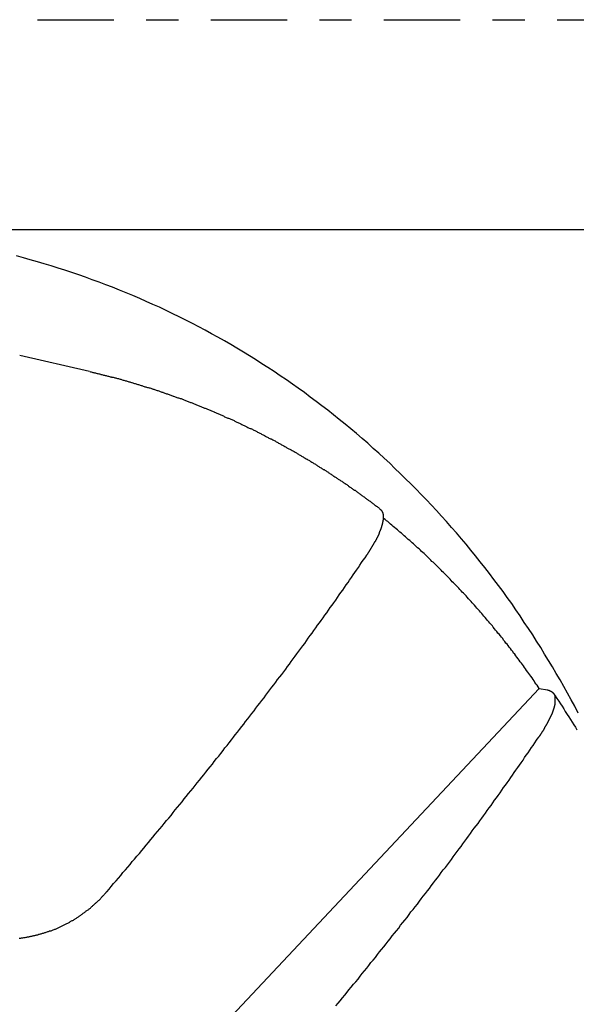
# Model space of a CAD drawing. Extents: x 74 to 371, y 27 to 269.
# Drawn here: x 333 to 335, y 198 to 201 of the extents above; entities that cross this region are included whole.
import ezdxf

# ---------------------------------------------------------------- set-up
doc = ezdxf.new("R2010")
doc.units = 0
doc.linetypes.add('CHAIN', pattern=[0.3543, 0.2362, -0.0295, 0.0591, -0.0295])
doc.layers.add('CENTERLINE__ISO_', color=7, linetype='CHAIN')
doc.layers.add('VISIBLE__ISO_', color=7, linetype='CONTINUOUS')

msp = doc.modelspace()

# ---------------------------------------------------------------- linework, layer by layer
at = {"layer": 'CENTERLINE__ISO_', "linetype": 'CHAIN'}
msp.add_line((298.1328, 200.7588), (362.1929, 200.7588), dxfattribs=at)
at = {"layer": 'VISIBLE__ISO_'}
for p, q in [((308.9531, 200.1088), (352.5531, 200.1088)), ((333.1469, 199.6687), (332.9305, 199.7183)), ((333.4161, 197.4917), (334.5391, 198.6875)), ((334.5391, 198.6875), (334.5653, 198.6825))]:
    msp.add_line(p, q, dxfattribs=at)
for points in [[(334.66, 198.611, 0), (334.649, 198.632, 0), (334.638, 198.652, 0), (334.627, 198.673, 0), (334.615, 198.693, 0), (334.604, 198.714, 0), (334.592, 198.734, 0), (334.58, 198.754, 0), (334.568, 198.774, 0), (334.556, 198.794, 0), (334.544, 198.814, 0), (334.531, 198.834, 0), (334.519, 198.853, 0), (334.506, 198.873, 0), (334.493, 198.892, 0), (334.48, 198.912, 0), (334.467, 198.931, 0), (334.454, 198.95, 0), (334.44, 198.969, 0), (334.427, 198.988, 0), (334.413, 199.006, 0), (334.399, 199.025, 0), (334.385, 199.043, 0), (334.371, 199.062, 0), (334.356, 199.08, 0), (334.342, 199.098, 0), (334.327, 199.116, 0), (334.313, 199.134, 0), (334.298, 199.151, 0), (334.283, 199.169, 0), (334.268, 199.186, 0), (334.252, 199.204, 0), (334.237, 199.221, 0), (334.221, 199.238, 0), (334.206, 199.255, 0), (334.19, 199.272, 0), (334.174, 199.288, 0), (334.158, 199.305, 0), (334.142, 199.321, 0), (334.125, 199.337, 0), (334.109, 199.353, 0), (334.092, 199.369, 0), (334.076, 199.385, 0), (334.059, 199.401, 0), (334.042, 199.416, 0), (334.025, 199.431, 0), (334.008, 199.447, 0), (333.991, 199.462, 0), (333.973, 199.477, 0), (333.956, 199.491, 0), (333.938, 199.506, 0), (333.92, 199.52, 0), (333.902, 199.535, 0), (333.885, 199.549, 0), (333.866, 199.563, 0), (333.848, 199.576, 0), (333.83, 199.59, 0), (333.812, 199.604, 0), (333.793, 199.617, 0), (333.775, 199.63, 0), (333.756, 199.643, 0), (333.737, 199.656, 0), (333.718, 199.669, 0), (333.699, 199.681, 0), (333.68, 199.693, 0), (333.661, 199.706, 0), (333.642, 199.718, 0), (333.623, 199.729, 0), (333.603, 199.741, 0), (333.584, 199.753, 0), (333.564, 199.764, 0), (333.544, 199.775, 0), (333.524, 199.786, 0), (333.505, 199.797, 0), (333.485, 199.807, 0), (333.465, 199.818, 0), (333.445, 199.828, 0), (333.424, 199.838, 0), (333.404, 199.848, 0), (333.384, 199.858, 0), (333.363, 199.868, 0), (333.343, 199.877, 0), (333.322, 199.886, 0), (333.302, 199.895, 0), (333.281, 199.904, 0), (333.26, 199.913, 0), (333.239, 199.921, 0), (333.218, 199.93, 0), (333.197, 199.938, 0), (333.176, 199.946, 0), (333.155, 199.953, 0), (333.134, 199.961, 0), (333.113, 199.968, 0), (333.092, 199.976, 0), (333.07, 199.983, 0), (333.049, 199.989, 0), (333.028, 199.996, 0), (333.006, 200.003, 0), (332.985, 200.009, 0), (332.963, 200.015, 0), (332.942, 200.021, 0), (332.92, 200.027, 0)], [(333.147, 199.669, 0), (333.149, 199.668, 0), (333.152, 199.668, 0), (333.155, 199.667, 0), (333.157, 199.666, 0), (333.16, 199.666, 0), (333.162, 199.665, 0), (333.165, 199.665, 0), (333.167, 199.664, 0), (333.17, 199.663, 0), (333.172, 199.663, 0), (333.175, 199.662, 0), (333.177, 199.662, 0), (333.18, 199.661, 0), (333.182, 199.66, 0), (333.185, 199.66, 0), (333.188, 199.659, 0), (333.19, 199.658, 0), (333.193, 199.658, 0), (333.195, 199.657, 0), (333.198, 199.657, 0), (333.2, 199.656, 0), (333.203, 199.655, 0), (333.205, 199.655, 0), (333.208, 199.654, 0), (333.21, 199.653, 0), (333.213, 199.653, 0), (333.215, 199.652, 0), (333.218, 199.651, 0), (333.22, 199.651, 0), (333.223, 199.65, 0), (333.225, 199.649, 0), (333.228, 199.649, 0), (333.23, 199.648, 0), (333.233, 199.647, 0), (333.236, 199.647, 0), (333.238, 199.646, 0), (333.241, 199.645, 0), (333.243, 199.645, 0), (333.246, 199.644, 0), (333.248, 199.643, 0), (333.251, 199.642, 0), (333.253, 199.642, 0), (333.256, 199.641, 0), (333.258, 199.64, 0), (333.261, 199.64, 0), (333.263, 199.639, 0), (333.266, 199.638, 0), (333.268, 199.637, 0), (333.271, 199.637, 0), (333.273, 199.636, 0), (333.276, 199.635, 0), (333.278, 199.635, 0), (333.281, 199.634, 0), (333.283, 199.633, 0), (333.286, 199.632, 0), (333.288, 199.632, 0), (333.291, 199.631, 0), (333.293, 199.63, 0), (333.296, 199.629, 0), (333.298, 199.629, 0), (333.301, 199.628, 0), (333.303, 199.627, 0), (333.306, 199.626, 0), (333.308, 199.626, 0), (333.311, 199.625, 0), (333.313, 199.624, 0), (333.316, 199.623, 0), (333.318, 199.622, 0), (333.321, 199.622, 0), (333.323, 199.621, 0), (333.326, 199.62, 0), (333.328, 199.619, 0), (333.331, 199.618, 0), (333.333, 199.618, 0), (333.336, 199.617, 0), (333.338, 199.616, 0), (333.341, 199.615, 0), (333.343, 199.614, 0), (333.346, 199.614, 0), (333.348, 199.613, 0), (333.351, 199.612, 0), (333.353, 199.611, 0), (333.356, 199.61, 0), (333.358, 199.61, 0), (333.361, 199.609, 0), (333.363, 199.608, 0), (333.365, 199.607, 0), (333.368, 199.606, 0), (333.37, 199.605, 0), (333.373, 199.605, 0), (333.375, 199.604, 0), (333.378, 199.603, 0), (333.38, 199.602, 0), (333.383, 199.601, 0), (333.385, 199.6, 0), (333.388, 199.6, 0), (333.39, 199.599, 0), (333.393, 199.598, 0), (333.395, 199.597, 0), (333.398, 199.596, 0), (333.4, 199.595, 0), (333.403, 199.594, 0), (333.405, 199.593, 0), (333.407, 199.593, 0), (333.41, 199.592, 0), (333.412, 199.591, 0), (333.415, 199.59, 0), (333.417, 199.589, 0), (333.42, 199.588, 0), (333.422, 199.587, 0), (333.425, 199.586, 0), (333.427, 199.585, 0), (333.43, 199.585, 0), (333.432, 199.584, 0), (333.434, 199.583, 0), (333.437, 199.582, 0), (333.439, 199.581, 0), (333.442, 199.58, 0), (333.444, 199.579, 0), (333.447, 199.578, 0), (333.449, 199.577, 0), (333.452, 199.576, 0), (333.454, 199.575, 0), (333.457, 199.574, 0), (333.459, 199.573, 0), (333.461, 199.573, 0), (333.464, 199.572, 0), (333.466, 199.571, 0), (333.469, 199.57, 0), (333.471, 199.569, 0), (333.474, 199.568, 0), (333.476, 199.567, 0), (333.478, 199.566, 0), (333.481, 199.565, 0), (333.483, 199.564, 0), (333.486, 199.563, 0), (333.488, 199.562, 0), (333.491, 199.561, 0), (333.493, 199.56, 0), (333.495, 199.559, 0), (333.498, 199.558, 0), (333.5, 199.557, 0), (333.503, 199.556, 0), (333.505, 199.555, 0), (333.508, 199.554, 0), (333.51, 199.553, 0), (333.512, 199.552, 0), (333.515, 199.551, 0), (333.517, 199.55, 0), (333.52, 199.549, 0), (333.522, 199.548, 0), (333.524, 199.547, 0), (333.527, 199.546, 0), (333.529, 199.545, 0), (333.532, 199.544, 0), (333.534, 199.543, 0), (333.537, 199.542, 0), (333.539, 199.541, 0), (333.541, 199.54, 0), (333.544, 199.539, 0), (333.546, 199.538, 0), (333.549, 199.537, 0), (333.551, 199.536, 0), (333.553, 199.535, 0), (333.556, 199.534, 0), (333.558, 199.533, 0), (333.561, 199.532, 0), (333.563, 199.53, 0), (333.565, 199.529, 0), (333.568, 199.528, 0), (333.57, 199.527, 0), (333.573, 199.526, 0), (333.575, 199.525, 0), (333.577, 199.524, 0), (333.58, 199.523, 0), (333.582, 199.522, 0), (333.584, 199.521, 0), (333.587, 199.52, 0), (333.589, 199.519, 0), (333.592, 199.518, 0), (333.594, 199.517, 0), (333.596, 199.515, 0), (333.599, 199.514, 0), (333.601, 199.513, 0), (333.603, 199.512, 0), (333.606, 199.511, 0), (333.608, 199.51, 0), (333.611, 199.509, 0), (333.613, 199.508, 0), (333.615, 199.507, 0), (333.618, 199.505, 0), (333.62, 199.504, 0), (333.622, 199.503, 0), (333.625, 199.502, 0), (333.627, 199.501, 0), (333.63, 199.5, 0), (333.632, 199.499, 0), (333.634, 199.498, 0), (333.637, 199.496, 0), (333.639, 199.495, 0), (333.641, 199.494, 0), (333.644, 199.493, 0), (333.646, 199.492, 0), (333.648, 199.491, 0), (333.651, 199.49, 0), (333.653, 199.488, 0), (333.655, 199.487, 0), (333.658, 199.486, 0), (333.66, 199.485, 0), (333.663, 199.484, 0), (333.665, 199.483, 0), (333.667, 199.481, 0), (333.67, 199.48, 0), (333.672, 199.479, 0), (333.674, 199.478, 0), (333.677, 199.477, 0), (333.679, 199.475, 0), (333.681, 199.474, 0), (333.684, 199.473, 0), (333.686, 199.472, 0), (333.688, 199.471, 0), (333.691, 199.469, 0), (333.693, 199.468, 0), (333.695, 199.467, 0), (333.698, 199.466, 0), (333.7, 199.465, 0), (333.702, 199.463, 0), (333.705, 199.462, 0), (333.707, 199.461, 0), (333.709, 199.46, 0), (333.711, 199.459, 0), (333.714, 199.457, 0), (333.716, 199.456, 0), (333.718, 199.455, 0), (333.721, 199.454, 0), (333.723, 199.452, 0), (333.725, 199.451, 0), (333.728, 199.45, 0), (333.73, 199.449, 0), (333.732, 199.447, 0), (333.735, 199.446, 0), (333.737, 199.445, 0), (333.739, 199.444, 0), (333.741, 199.442, 0), (333.744, 199.441, 0), (333.746, 199.44, 0), (333.748, 199.439, 0), (333.751, 199.437, 0), (333.753, 199.436, 0), (333.755, 199.435, 0), (333.758, 199.433, 0), (333.76, 199.432, 0), (333.762, 199.431, 0), (333.764, 199.43, 0), (333.767, 199.428, 0), (333.769, 199.427, 0), (333.771, 199.426, 0), (333.774, 199.424, 0), (333.776, 199.423, 0), (333.778, 199.422, 0), (333.78, 199.421, 0), (333.783, 199.419, 0), (333.785, 199.418, 0), (333.787, 199.417, 0), (333.79, 199.415, 0), (333.792, 199.414, 0), (333.794, 199.413, 0), (333.796, 199.411, 0), (333.799, 199.41, 0), (333.801, 199.409, 0), (333.803, 199.407, 0), (333.805, 199.406, 0), (333.808, 199.405, 0), (333.81, 199.403, 0), (333.812, 199.402, 0), (333.814, 199.401, 0), (333.817, 199.399, 0), (333.819, 199.398, 0), (333.821, 199.397, 0), (333.823, 199.395, 0), (333.826, 199.394, 0), (333.828, 199.393, 0), (333.83, 199.391, 0), (333.832, 199.39, 0), (333.835, 199.388, 0), (333.837, 199.387, 0), (333.839, 199.386, 0), (333.841, 199.384, 0), (333.844, 199.383, 0), (333.846, 199.382, 0), (333.848, 199.38, 0), (333.85, 199.379, 0), (333.853, 199.377, 0), (333.855, 199.376, 0), (333.857, 199.375, 0), (333.859, 199.373, 0), (333.861, 199.372, 0), (333.864, 199.371, 0), (333.866, 199.369, 0), (333.868, 199.368, 0), (333.87, 199.366, 0), (333.873, 199.365, 0), (333.875, 199.363, 0), (333.877, 199.362, 0), (333.879, 199.361, 0), (333.881, 199.359, 0), (333.884, 199.358, 0), (333.886, 199.356, 0), (333.888, 199.355, 0), (333.89, 199.354, 0), (333.892, 199.352, 0), (333.895, 199.351, 0), (333.897, 199.349, 0), (333.899, 199.348, 0), (333.901, 199.346, 0), (333.903, 199.345, 0), (333.906, 199.343, 0), (333.908, 199.342, 0), (333.91, 199.341, 0), (333.912, 199.339, 0), (333.914, 199.338, 0), (333.917, 199.336, 0), (333.919, 199.335, 0), (333.921, 199.333, 0), (333.923, 199.332, 0), (333.925, 199.33, 0), (333.928, 199.329, 0), (333.93, 199.327, 0), (333.932, 199.326, 0), (333.934, 199.324, 0), (333.936, 199.323, 0), (333.938, 199.322, 0), (333.941, 199.32, 0), (333.943, 199.319, 0), (333.945, 199.317, 0), (333.947, 199.316, 0), (333.949, 199.314, 0), (333.951, 199.313, 0), (333.954, 199.311, 0), (333.956, 199.31, 0), (333.958, 199.308, 0), (333.96, 199.307, 0), (333.962, 199.305, 0), (333.964, 199.304, 0), (333.967, 199.302, 0), (333.969, 199.301, 0), (333.971, 199.299, 0), (333.973, 199.297, 0), (333.975, 199.296, 0), (333.977, 199.294, 0), (333.979, 199.293, 0), (333.982, 199.291, 0), (333.984, 199.29, 0), (333.986, 199.288, 0), (333.988, 199.287, 0), (333.99, 199.285, 0), (333.992, 199.284, 0), (333.994, 199.282, 0), (333.997, 199.281, 0), (333.999, 199.279, 0), (334.001, 199.277, 0), (334.003, 199.276, 0), (334.005, 199.274, 0), (334.007, 199.273, 0), (334.009, 199.271, 0), (334.011, 199.27, 0), (334.013, 199.268, 0), (334.016, 199.267, 0), (334.018, 199.265, 0), (334.02, 199.263, 0), (334.022, 199.262, 0), (334.024, 199.26, 0), (334.026, 199.259, 0), (334.028, 199.257, 0), (334.03, 199.255, 0), (334.032, 199.254, 0), (334.035, 199.252, 0), (334.037, 199.251, 0), (334.039, 199.249, 0), (334.041, 199.248, 0), (334.043, 199.246, 0), (334.045, 199.244, 0), (334.047, 199.243, 0)], [(334.005, 199.1, 0), (334.005, 199.101, 0), (334.006, 199.102, 0), (334.006, 199.102, 0), (334.007, 199.103, 0), (334.008, 199.104, 0), (334.008, 199.105, 0), (334.009, 199.106, 0), (334.009, 199.107, 0), (334.01, 199.107, 0), (334.01, 199.108, 0), (334.011, 199.109, 0), (334.011, 199.11, 0), (334.012, 199.111, 0), (334.013, 199.112, 0), (334.013, 199.112, 0), (334.014, 199.113, 0), (334.014, 199.114, 0), (334.015, 199.115, 0), (334.015, 199.116, 0), (334.016, 199.117, 0), (334.016, 199.117, 0), (334.017, 199.118, 0), (334.017, 199.119, 0), (334.018, 199.12, 0), (334.018, 199.121, 0), (334.019, 199.122, 0), (334.019, 199.122, 0), (334.02, 199.123, 0), (334.02, 199.124, 0), (334.021, 199.125, 0), (334.021, 199.126, 0), (334.022, 199.127, 0), (334.022, 199.127, 0), (334.023, 199.128, 0), (334.023, 199.129, 0), (334.024, 199.13, 0), (334.024, 199.131, 0), (334.025, 199.131, 0), (334.025, 199.132, 0), (334.026, 199.133, 0), (334.026, 199.134, 0), (334.027, 199.134, 0), (334.027, 199.135, 0), (334.027, 199.136, 0), (334.028, 199.137, 0), (334.028, 199.138, 0), (334.029, 199.138, 0), (334.029, 199.139, 0), (334.03, 199.14, 0), (334.03, 199.141, 0), (334.031, 199.141, 0), (334.031, 199.142, 0), (334.031, 199.143, 0), (334.032, 199.144, 0), (334.032, 199.144, 0), (334.033, 199.145, 0), (334.033, 199.146, 0), (334.033, 199.147, 0), (334.034, 199.147, 0), (334.034, 199.148, 0), (334.035, 199.149, 0), (334.035, 199.15, 0), (334.035, 199.15, 0), (334.036, 199.151, 0), (334.036, 199.152, 0), (334.036, 199.153, 0), (334.037, 199.153, 0), (334.037, 199.154, 0), (334.038, 199.155, 0), (334.038, 199.155, 0), (334.038, 199.156, 0), (334.039, 199.157, 0), (334.039, 199.157, 0), (334.039, 199.158, 0), (334.04, 199.159, 0), (334.04, 199.16, 0), (334.04, 199.16, 0), (334.041, 199.161, 0), (334.041, 199.162, 0), (334.041, 199.162, 0), (334.042, 199.163, 0), (334.042, 199.164, 0), (334.042, 199.164, 0), (334.043, 199.165, 0), (334.043, 199.165, 0), (334.043, 199.166, 0), (334.043, 199.167, 0), (334.044, 199.167, 0), (334.044, 199.168, 0), (334.044, 199.169, 0), (334.045, 199.169, 0), (334.045, 199.17, 0), (334.045, 199.171, 0), (334.045, 199.171, 0), (334.046, 199.172, 0), (334.046, 199.172, 0), (334.046, 199.173, 0), (334.046, 199.174, 0), (334.047, 199.174, 0), (334.047, 199.175, 0), (334.047, 199.176, 0), (334.047, 199.176, 0), (334.048, 199.177, 0), (334.048, 199.178, 0), (334.048, 199.178, 0), (334.048, 199.179, 0), (334.049, 199.179, 0), (334.049, 199.18, 0), (334.049, 199.181, 0), (334.049, 199.181, 0), (334.05, 199.182, 0), (334.05, 199.182, 0), (334.05, 199.183, 0), (334.05, 199.184, 0), (334.05, 199.184, 0), (334.051, 199.185, 0), (334.051, 199.185, 0), (334.051, 199.186, 0), (334.051, 199.187, 0), (334.051, 199.187, 0), (334.052, 199.188, 0), (334.052, 199.188, 0), (334.052, 199.189, 0), (334.052, 199.19, 0), (334.052, 199.19, 0), (334.052, 199.191, 0), (334.053, 199.191, 0), (334.053, 199.192, 0), (334.053, 199.193, 0), (334.053, 199.193, 0), (334.053, 199.194, 0), (334.053, 199.194, 0), (334.054, 199.195, 0), (334.054, 199.196, 0), (334.054, 199.196, 0), (334.054, 199.197, 0), (334.054, 199.197, 0), (334.054, 199.198, 0), (334.054, 199.198, 0), (334.055, 199.199, 0), (334.055, 199.199, 0), (334.055, 199.2, 0), (334.055, 199.201, 0), (334.055, 199.201, 0), (334.055, 199.202, 0), (334.055, 199.202, 0), (334.055, 199.203, 0), (334.056, 199.203, 0), (334.056, 199.204, 0), (334.056, 199.204, 0), (334.056, 199.205, 0), (334.056, 199.205, 0), (334.056, 199.206, 0), (334.056, 199.206, 0), (334.056, 199.207, 0), (334.056, 199.208, 0), (334.056, 199.208, 0), (334.056, 199.209, 0), (334.057, 199.209, 0), (334.057, 199.21, 0), (334.057, 199.21, 0), (334.057, 199.211, 0), (334.057, 199.211, 0), (334.057, 199.212, 0), (334.057, 199.212, 0), (334.057, 199.213, 0), (334.057, 199.213, 0), (334.057, 199.213, 0), (334.057, 199.214, 0), (334.057, 199.214, 0), (334.057, 199.215, 0), (334.057, 199.215, 0), (334.057, 199.216, 0), (334.057, 199.216, 0), (334.057, 199.217, 0), (334.057, 199.217, 0), (334.057, 199.218, 0), (334.057, 199.218, 0), (334.057, 199.219, 0), (334.057, 199.219, 0), (334.057, 199.219, 0), (334.057, 199.22, 0), (334.057, 199.22, 0), (334.057, 199.221, 0), (334.057, 199.221, 0), (334.057, 199.222, 0), (334.057, 199.222, 0), (334.057, 199.222, 0), (334.057, 199.223, 0), (334.057, 199.223, 0), (334.057, 199.224, 0), (334.057, 199.224, 0), (334.057, 199.224, 0), (334.057, 199.225, 0), (334.057, 199.225, 0), (334.057, 199.225, 0), (334.057, 199.226, 0), (334.057, 199.226, 0), (334.057, 199.227, 0), (334.057, 199.227, 0), (334.056, 199.227, 0), (334.056, 199.228, 0), (334.056, 199.228, 0), (334.056, 199.228, 0), (334.056, 199.229, 0), (334.056, 199.229, 0), (334.056, 199.229, 0), (334.056, 199.23, 0), (334.056, 199.23, 0), (334.056, 199.23, 0), (334.055, 199.231, 0), (334.055, 199.231, 0), (334.055, 199.231, 0), (334.055, 199.232, 0), (334.055, 199.232, 0), (334.055, 199.232, 0), (334.055, 199.233, 0), (334.055, 199.233, 0), (334.054, 199.233, 0), (334.054, 199.233, 0), (334.054, 199.234, 0), (334.054, 199.234, 0), (334.054, 199.234, 0), (334.054, 199.235, 0), (334.054, 199.235, 0), (334.053, 199.235, 0), (334.053, 199.236, 0), (334.053, 199.236, 0), (334.053, 199.236, 0), (334.053, 199.236, 0), (334.052, 199.237, 0), (334.052, 199.237, 0), (334.052, 199.237, 0), (334.052, 199.238, 0), (334.052, 199.238, 0), (334.052, 199.238, 0), (334.051, 199.238, 0), (334.051, 199.239, 0), (334.051, 199.239, 0), (334.051, 199.239, 0), (334.05, 199.239, 0), (334.05, 199.24, 0), (334.05, 199.24, 0), (334.05, 199.24, 0), (334.05, 199.24, 0), (334.049, 199.241, 0), (334.049, 199.241, 0), (334.049, 199.241, 0), (334.049, 199.241, 0), (334.048, 199.242, 0), (334.048, 199.242, 0), (334.048, 199.242, 0), (334.048, 199.242, 0), (334.047, 199.242, 0), (334.047, 199.243, 0)], [(334.539, 198.687, 0), (334.536, 198.692, 0), (334.533, 198.697, 0), (334.53, 198.701, 0), (334.526, 198.706, 0), (334.523, 198.711, 0), (334.52, 198.715, 0), (334.517, 198.72, 0), (334.513, 198.725, 0), (334.51, 198.729, 0), (334.507, 198.734, 0), (334.504, 198.738, 0), (334.5, 198.743, 0), (334.497, 198.748, 0), (334.494, 198.752, 0), (334.49, 198.757, 0), (334.487, 198.761, 0), (334.484, 198.766, 0), (334.48, 198.77, 0), (334.477, 198.775, 0), (334.474, 198.779, 0), (334.47, 198.784, 0), (334.467, 198.788, 0), (334.464, 198.793, 0), (334.46, 198.797, 0), (334.457, 198.802, 0), (334.453, 198.806, 0), (334.45, 198.811, 0), (334.446, 198.815, 0), (334.443, 198.82, 0), (334.44, 198.824, 0), (334.436, 198.828, 0), (334.433, 198.833, 0), (334.429, 198.837, 0), (334.426, 198.842, 0), (334.422, 198.846, 0), (334.419, 198.85, 0), (334.415, 198.855, 0), (334.411, 198.859, 0), (334.408, 198.864, 0), (334.404, 198.868, 0), (334.401, 198.872, 0), (334.397, 198.877, 0), (334.394, 198.881, 0), (334.39, 198.885, 0), (334.386, 198.889, 0), (334.383, 198.894, 0), (334.379, 198.898, 0), (334.376, 198.902, 0), (334.372, 198.907, 0), (334.368, 198.911, 0), (334.365, 198.915, 0), (334.361, 198.919, 0), (334.357, 198.924, 0), (334.354, 198.928, 0), (334.35, 198.932, 0), (334.346, 198.936, 0), (334.343, 198.94, 0), (334.339, 198.945, 0), (334.335, 198.949, 0), (334.331, 198.953, 0), (334.328, 198.957, 0), (334.324, 198.961, 0), (334.32, 198.965, 0), (334.316, 198.97, 0), (334.313, 198.974, 0), (334.309, 198.978, 0), (334.305, 198.982, 0), (334.301, 198.986, 0), (334.297, 198.99, 0), (334.293, 198.994, 0), (334.29, 198.998, 0), (334.286, 199.002, 0), (334.282, 199.006, 0), (334.278, 199.01, 0), (334.274, 199.014, 0), (334.27, 199.018, 0), (334.266, 199.022, 0), (334.263, 199.026, 0), (334.259, 199.03, 0), (334.255, 199.034, 0), (334.251, 199.038, 0), (334.247, 199.042, 0), (334.243, 199.046, 0), (334.239, 199.05, 0), (334.235, 199.054, 0), (334.231, 199.058, 0), (334.227, 199.062, 0), (334.223, 199.066, 0), (334.219, 199.07, 0), (334.215, 199.074, 0), (334.211, 199.078, 0), (334.207, 199.081, 0), (334.203, 199.085, 0), (334.199, 199.089, 0), (334.195, 199.093, 0), (334.191, 199.097, 0), (334.187, 199.101, 0), (334.183, 199.105, 0), (334.179, 199.108, 0), (334.175, 199.112, 0), (334.171, 199.116, 0), (334.167, 199.12, 0), (334.162, 199.123, 0), (334.158, 199.127, 0), (334.154, 199.131, 0), (334.15, 199.135, 0), (334.146, 199.138, 0), (334.142, 199.142, 0), (334.138, 199.146, 0), (334.133, 199.149, 0), (334.129, 199.153, 0), (334.125, 199.157, 0), (334.121, 199.16, 0), (334.117, 199.164, 0), (334.113, 199.168, 0), (334.108, 199.171, 0), (334.104, 199.175, 0), (334.1, 199.179, 0), (334.096, 199.182, 0), (334.091, 199.186, 0), (334.087, 199.189, 0), (334.083, 199.193, 0), (334.079, 199.196, 0), (334.074, 199.2, 0), (334.07, 199.204, 0), (334.066, 199.207, 0), (334.062, 199.211, 0), (334.057, 199.214, 0)], [(333.2, 198.057, 0), (333.207, 198.066, 0), (333.214, 198.074, 0), (333.221, 198.083, 0), (333.229, 198.091, 0), (333.236, 198.1, 0), (333.243, 198.108, 0), (333.25, 198.117, 0), (333.258, 198.125, 0), (333.265, 198.134, 0), (333.272, 198.142, 0), (333.279, 198.151, 0), (333.286, 198.159, 0), (333.293, 198.168, 0), (333.301, 198.176, 0), (333.308, 198.185, 0), (333.315, 198.193, 0), (333.322, 198.202, 0), (333.329, 198.21, 0), (333.336, 198.219, 0), (333.343, 198.227, 0), (333.35, 198.236, 0), (333.357, 198.244, 0), (333.364, 198.252, 0), (333.371, 198.261, 0), (333.378, 198.269, 0), (333.385, 198.278, 0), (333.392, 198.286, 0), (333.399, 198.294, 0), (333.405, 198.303, 0), (333.412, 198.311, 0), (333.419, 198.32, 0), (333.426, 198.328, 0), (333.433, 198.336, 0), (333.44, 198.345, 0), (333.446, 198.353, 0), (333.453, 198.362, 0), (333.46, 198.37, 0), (333.467, 198.378, 0), (333.474, 198.387, 0), (333.48, 198.395, 0), (333.487, 198.403, 0), (333.494, 198.412, 0), (333.5, 198.42, 0), (333.507, 198.428, 0), (333.514, 198.437, 0), (333.52, 198.445, 0), (333.527, 198.453, 0), (333.533, 198.461, 0), (333.54, 198.47, 0), (333.547, 198.478, 0), (333.553, 198.486, 0), (333.56, 198.495, 0), (333.566, 198.503, 0), (333.573, 198.511, 0), (333.579, 198.519, 0), (333.586, 198.528, 0), (333.592, 198.536, 0), (333.598, 198.544, 0), (333.605, 198.552, 0), (333.611, 198.56, 0), (333.618, 198.569, 0), (333.624, 198.577, 0), (333.63, 198.585, 0), (333.637, 198.593, 0), (333.643, 198.601, 0), (333.649, 198.61, 0), (333.656, 198.618, 0), (333.662, 198.626, 0), (333.668, 198.634, 0), (333.674, 198.642, 0), (333.68, 198.65, 0), (333.687, 198.658, 0), (333.693, 198.667, 0), (333.699, 198.675, 0), (333.705, 198.683, 0), (333.711, 198.691, 0), (333.717, 198.699, 0), (333.723, 198.707, 0), (333.729, 198.715, 0), (333.736, 198.723, 0), (333.742, 198.731, 0), (333.748, 198.739, 0), (333.754, 198.747, 0), (333.76, 198.755, 0), (333.766, 198.763, 0), (333.771, 198.771, 0), (333.777, 198.779, 0), (333.783, 198.787, 0), (333.789, 198.795, 0), (333.795, 198.803, 0), (333.801, 198.811, 0), (333.807, 198.819, 0), (333.813, 198.827, 0), (333.818, 198.835, 0), (333.824, 198.843, 0), (333.83, 198.851, 0), (333.836, 198.859, 0), (333.841, 198.867, 0), (333.847, 198.875, 0), (333.853, 198.883, 0), (333.859, 198.891, 0), (333.864, 198.898, 0), (333.87, 198.906, 0), (333.875, 198.914, 0), (333.881, 198.922, 0), (333.887, 198.93, 0), (333.892, 198.938, 0), (333.898, 198.945, 0), (333.903, 198.953, 0), (333.909, 198.961, 0), (333.914, 198.969, 0), (333.92, 198.977, 0), (333.925, 198.984, 0), (333.931, 198.992, 0), (333.936, 199, 0), (333.941, 199.008, 0), (333.947, 199.015, 0), (333.952, 199.023, 0), (333.958, 199.031, 0), (333.963, 199.039, 0), (333.968, 199.046, 0), (333.973, 199.054, 0), (333.979, 199.062, 0), (333.984, 199.069, 0), (333.989, 199.077, 0), (333.994, 199.085, 0), (334, 199.092, 0), (334.005, 199.1, 0)], [(334.565, 198.683, 0), (334.566, 198.682, 0), (334.566, 198.682, 0), (334.567, 198.682, 0), (334.567, 198.682, 0), (334.568, 198.682, 0), (334.568, 198.682, 0), (334.568, 198.682, 0), (334.569, 198.682, 0), (334.569, 198.682, 0), (334.57, 198.681, 0), (334.57, 198.681, 0), (334.57, 198.681, 0), (334.571, 198.681, 0), (334.571, 198.681, 0), (334.572, 198.681, 0), (334.572, 198.681, 0), (334.572, 198.68, 0), (334.573, 198.68, 0), (334.573, 198.68, 0), (334.574, 198.68, 0), (334.574, 198.68, 0), (334.574, 198.679, 0), (334.575, 198.679, 0), (334.575, 198.679, 0), (334.575, 198.679, 0), (334.576, 198.679, 0), (334.576, 198.678, 0), (334.576, 198.678, 0), (334.577, 198.678, 0), (334.577, 198.678, 0), (334.577, 198.678, 0), (334.578, 198.677, 0), (334.578, 198.677, 0), (334.578, 198.677, 0), (334.579, 198.677, 0), (334.579, 198.676, 0), (334.579, 198.676, 0), (334.58, 198.676, 0), (334.58, 198.676, 0), (334.58, 198.675, 0), (334.58, 198.675, 0), (334.581, 198.675, 0), (334.581, 198.675, 0), (334.581, 198.674, 0), (334.581, 198.674, 0), (334.582, 198.674, 0), (334.582, 198.673, 0), (334.582, 198.673, 0), (334.582, 198.673, 0), (334.583, 198.672, 0), (334.583, 198.672, 0), (334.583, 198.672, 0), (334.583, 198.672, 0), (334.584, 198.671, 0), (334.584, 198.671, 0), (334.584, 198.671, 0), (334.584, 198.67, 0), (334.584, 198.67, 0), (334.585, 198.67, 0), (334.585, 198.669, 0), (334.585, 198.669, 0), (334.585, 198.669, 0), (334.585, 198.668, 0), (334.586, 198.668, 0), (334.586, 198.667, 0), (334.586, 198.667, 0), (334.586, 198.667, 0), (334.586, 198.666, 0), (334.586, 198.666, 0), (334.586, 198.666, 0), (334.587, 198.665, 0), (334.587, 198.665, 0), (334.587, 198.665, 0), (334.587, 198.664, 0), (334.587, 198.664, 0), (334.587, 198.663, 0), (334.587, 198.663, 0), (334.587, 198.663, 0), (334.588, 198.662, 0), (334.588, 198.662, 0), (334.588, 198.661, 0), (334.588, 198.661, 0), (334.588, 198.661, 0), (334.588, 198.66, 0), (334.588, 198.66, 0), (334.588, 198.659, 0), (334.588, 198.659, 0), (334.588, 198.658, 0), (334.588, 198.658, 0), (334.588, 198.658, 0), (334.588, 198.657, 0), (334.588, 198.657, 0), (334.588, 198.656, 0), (334.588, 198.656, 0), (334.588, 198.655, 0), (334.588, 198.655, 0), (334.588, 198.654, 0), (334.588, 198.654, 0), (334.588, 198.653, 0), (334.588, 198.653, 0), (334.588, 198.652, 0), (334.588, 198.652, 0), (334.588, 198.651, 0), (334.588, 198.651, 0), (334.588, 198.65, 0), (334.588, 198.65, 0), (334.588, 198.649, 0), (334.588, 198.648, 0), (334.588, 198.648, 0), (334.588, 198.647, 0), (334.588, 198.647, 0), (334.588, 198.646, 0), (334.588, 198.646, 0), (334.588, 198.645, 0), (334.588, 198.645, 0), (334.588, 198.644, 0), (334.588, 198.643, 0), (334.588, 198.643, 0), (334.588, 198.642, 0), (334.588, 198.642, 0), (334.587, 198.641, 0), (334.587, 198.64, 0), (334.587, 198.64, 0), (334.587, 198.639, 0), (334.587, 198.639, 0), (334.587, 198.638, 0), (334.587, 198.637, 0), (334.587, 198.637, 0), (334.586, 198.636, 0), (334.586, 198.635, 0), (334.586, 198.635, 0), (334.586, 198.634, 0), (334.586, 198.634, 0), (334.586, 198.633, 0), (334.586, 198.632, 0), (334.585, 198.632, 0), (334.585, 198.631, 0), (334.585, 198.63, 0), (334.585, 198.63, 0), (334.585, 198.629, 0), (334.585, 198.628, 0), (334.584, 198.628, 0), (334.584, 198.627, 0), (334.584, 198.626, 0), (334.584, 198.626, 0), (334.584, 198.625, 0), (334.583, 198.624, 0), (334.583, 198.624, 0), (334.583, 198.623, 0), (334.583, 198.622, 0), (334.583, 198.622, 0), (334.582, 198.621, 0), (334.582, 198.62, 0), (334.582, 198.619, 0), (334.582, 198.619, 0), (334.581, 198.618, 0), (334.581, 198.617, 0), (334.581, 198.617, 0), (334.581, 198.616, 0), (334.58, 198.615, 0), (334.58, 198.615, 0), (334.58, 198.614, 0), (334.58, 198.613, 0), (334.579, 198.612, 0), (334.579, 198.612, 0), (334.579, 198.611, 0), (334.579, 198.61, 0), (334.578, 198.609, 0), (334.578, 198.609, 0), (334.578, 198.608, 0), (334.577, 198.607, 0), (334.577, 198.607, 0), (334.577, 198.606, 0), (334.576, 198.605, 0), (334.576, 198.604, 0), (334.576, 198.604, 0), (334.575, 198.603, 0), (334.575, 198.602, 0), (334.575, 198.601, 0), (334.574, 198.601, 0), (334.574, 198.6, 0), (334.574, 198.599, 0), (334.573, 198.598, 0), (334.573, 198.598, 0), (334.573, 198.597, 0), (334.572, 198.596, 0), (334.572, 198.595, 0), (334.572, 198.595, 0), (334.571, 198.594, 0), (334.571, 198.593, 0), (334.57, 198.592, 0), (334.57, 198.592, 0), (334.57, 198.591, 0), (334.569, 198.59, 0), (334.569, 198.589, 0), (334.568, 198.588, 0), (334.568, 198.587, 0), (334.568, 198.587, 0), (334.567, 198.586, 0), (334.567, 198.585, 0), (334.566, 198.584, 0), (334.566, 198.583, 0), (334.565, 198.582, 0), (334.565, 198.582, 0), (334.565, 198.581, 0), (334.564, 198.58, 0), (334.564, 198.579, 0), (334.563, 198.578, 0), (334.563, 198.577, 0), (334.562, 198.576, 0), (334.562, 198.576, 0), (334.561, 198.575, 0), (334.561, 198.574, 0), (334.56, 198.573, 0), (334.56, 198.572, 0), (334.559, 198.571, 0), (334.559, 198.57, 0), (334.558, 198.569, 0), (334.558, 198.568, 0), (334.557, 198.567, 0), (334.557, 198.567, 0), (334.556, 198.566, 0), (334.555, 198.565, 0), (334.555, 198.564, 0), (334.554, 198.563, 0), (334.554, 198.562, 0), (334.553, 198.561, 0), (334.553, 198.56, 0), (334.552, 198.559, 0), (334.552, 198.558, 0), (334.551, 198.557, 0), (334.55, 198.556, 0), (334.55, 198.555, 0), (334.549, 198.554, 0), (334.549, 198.554, 0), (334.548, 198.553, 0), (334.547, 198.552, 0), (334.547, 198.551, 0), (334.546, 198.55, 0), (334.546, 198.549, 0), (334.545, 198.548, 0), (334.544, 198.547, 0), (334.544, 198.546, 0), (334.543, 198.545, 0), (334.542, 198.544, 0), (334.542, 198.543, 0), (334.541, 198.542, 0), (334.541, 198.541, 0), (334.54, 198.54, 0), (334.539, 198.539, 0), (334.539, 198.538, 0), (334.538, 198.537, 0), (334.537, 198.536, 0), (334.537, 198.535, 0), (334.536, 198.534, 0)], [(334.584, 198.672, 0), (334.589, 198.664, 0), (334.594, 198.656, 0), (334.6, 198.648, 0), (334.605, 198.64, 0), (334.61, 198.632, 0), (334.615, 198.624, 0), (334.62, 198.616, 0), (334.626, 198.607, 0), (334.631, 198.599, 0), (334.636, 198.591, 0), (334.641, 198.583, 0), (334.646, 198.575, 0), (334.651, 198.567, 0), (334.656, 198.559, 0)], [(333.909, 197.704, 0), (333.916, 197.712, 0), (333.923, 197.72, 0), (333.93, 197.729, 0), (333.937, 197.737, 0), (333.944, 197.746, 0), (333.95, 197.754, 0), (333.957, 197.762, 0), (333.964, 197.771, 0), (333.971, 197.779, 0), (333.978, 197.787, 0), (333.985, 197.796, 0), (333.991, 197.804, 0), (333.998, 197.813, 0), (334.005, 197.821, 0), (334.011, 197.829, 0), (334.018, 197.838, 0), (334.025, 197.846, 0), (334.032, 197.854, 0), (334.038, 197.863, 0), (334.045, 197.871, 0), (334.051, 197.879, 0), (334.058, 197.887, 0), (334.065, 197.896, 0), (334.071, 197.904, 0), (334.078, 197.912, 0), (334.084, 197.921, 0), (334.091, 197.929, 0), (334.097, 197.937, 0), (334.104, 197.945, 0), (334.11, 197.954, 0), (334.117, 197.962, 0), (334.123, 197.97, 0), (334.13, 197.978, 0), (334.136, 197.987, 0), (334.142, 197.995, 0), (334.149, 198.003, 0), (334.155, 198.011, 0), (334.162, 198.019, 0), (334.168, 198.028, 0), (334.174, 198.036, 0), (334.18, 198.044, 0), (334.187, 198.052, 0), (334.193, 198.06, 0), (334.199, 198.068, 0), (334.205, 198.076, 0), (334.212, 198.085, 0), (334.218, 198.093, 0), (334.224, 198.101, 0), (334.23, 198.109, 0), (334.236, 198.117, 0), (334.242, 198.125, 0), (334.249, 198.133, 0), (334.255, 198.141, 0), (334.261, 198.149, 0), (334.267, 198.157, 0), (334.273, 198.166, 0), (334.279, 198.174, 0), (334.285, 198.182, 0), (334.291, 198.19, 0), (334.297, 198.198, 0), (334.303, 198.206, 0), (334.309, 198.214, 0), (334.315, 198.222, 0), (334.32, 198.23, 0), (334.326, 198.238, 0), (334.332, 198.246, 0), (334.338, 198.254, 0), (334.344, 198.262, 0), (334.35, 198.269, 0), (334.355, 198.277, 0), (334.361, 198.285, 0), (334.367, 198.293, 0), (334.373, 198.301, 0), (334.378, 198.309, 0), (334.384, 198.317, 0), (334.39, 198.325, 0), (334.395, 198.333, 0), (334.401, 198.341, 0), (334.407, 198.348, 0), (334.412, 198.356, 0), (334.418, 198.364, 0), (334.423, 198.372, 0), (334.429, 198.38, 0), (334.435, 198.388, 0), (334.44, 198.395, 0), (334.446, 198.403, 0), (334.451, 198.411, 0), (334.456, 198.419, 0), (334.462, 198.427, 0), (334.467, 198.434, 0), (334.473, 198.442, 0), (334.478, 198.45, 0), (334.483, 198.457, 0), (334.489, 198.465, 0), (334.494, 198.473, 0), (334.499, 198.481, 0), (334.505, 198.488, 0), (334.51, 198.496, 0), (334.515, 198.504, 0), (334.52, 198.511, 0), (334.526, 198.519, 0), (334.531, 198.527, 0), (334.536, 198.534, 0)], [(332.929, 197.914, 0), (332.931, 197.914, 0), (332.934, 197.914, 0), (332.936, 197.915, 0), (332.938, 197.915, 0), (332.94, 197.915, 0), (332.943, 197.916, 0), (332.945, 197.916, 0), (332.947, 197.916, 0), (332.95, 197.917, 0), (332.952, 197.917, 0), (332.954, 197.918, 0), (332.956, 197.918, 0), (332.959, 197.918, 0), (332.961, 197.919, 0), (332.963, 197.919, 0), (332.965, 197.92, 0), (332.968, 197.92, 0), (332.97, 197.921, 0), (332.972, 197.921, 0), (332.974, 197.922, 0), (332.977, 197.922, 0), (332.979, 197.923, 0), (332.981, 197.923, 0), (332.983, 197.924, 0), (332.986, 197.924, 0), (332.988, 197.925, 0), (332.99, 197.926, 0), (332.992, 197.926, 0), (332.995, 197.927, 0), (332.997, 197.927, 0), (332.999, 197.928, 0), (333.001, 197.929, 0), (333.004, 197.929, 0), (333.006, 197.93, 0), (333.008, 197.931, 0), (333.01, 197.931, 0), (333.012, 197.932, 0), (333.015, 197.933, 0), (333.017, 197.934, 0), (333.019, 197.934, 0), (333.021, 197.935, 0), (333.023, 197.936, 0), (333.026, 197.937, 0), (333.028, 197.937, 0), (333.03, 197.938, 0), (333.032, 197.939, 0), (333.034, 197.94, 0), (333.037, 197.941, 0), (333.039, 197.942, 0), (333.041, 197.942, 0), (333.043, 197.943, 0), (333.045, 197.944, 0), (333.047, 197.945, 0), (333.049, 197.946, 0), (333.051, 197.947, 0), (333.054, 197.948, 0), (333.056, 197.949, 0), (333.058, 197.95, 0), (333.06, 197.951, 0), (333.062, 197.952, 0), (333.064, 197.953, 0), (333.066, 197.954, 0), (333.068, 197.955, 0), (333.07, 197.956, 0), (333.072, 197.957, 0), (333.074, 197.958, 0), (333.076, 197.959, 0), (333.079, 197.96, 0), (333.081, 197.961, 0), (333.083, 197.962, 0), (333.085, 197.963, 0), (333.087, 197.965, 0), (333.089, 197.966, 0), (333.091, 197.967, 0), (333.093, 197.968, 0), (333.095, 197.969, 0), (333.097, 197.97, 0), (333.099, 197.972, 0), (333.101, 197.973, 0), (333.102, 197.974, 0), (333.104, 197.975, 0), (333.106, 197.976, 0), (333.108, 197.978, 0), (333.11, 197.979, 0), (333.112, 197.98, 0), (333.114, 197.982, 0), (333.116, 197.983, 0), (333.118, 197.984, 0), (333.12, 197.985, 0), (333.122, 197.987, 0), (333.124, 197.988, 0), (333.125, 197.989, 0), (333.127, 197.991, 0), (333.129, 197.992, 0), (333.131, 197.993, 0), (333.133, 197.995, 0), (333.135, 197.996, 0), (333.136, 197.998, 0), (333.138, 197.999, 0), (333.14, 198, 0), (333.142, 198.002, 0), (333.144, 198.003, 0), (333.145, 198.005, 0), (333.147, 198.006, 0), (333.149, 198.007, 0), (333.151, 198.009, 0), (333.152, 198.01, 0), (333.154, 198.012, 0), (333.156, 198.013, 0), (333.157, 198.015, 0), (333.159, 198.016, 0), (333.161, 198.018, 0), (333.162, 198.019, 0), (333.164, 198.021, 0), (333.166, 198.022, 0), (333.167, 198.024, 0), (333.169, 198.025, 0), (333.171, 198.027, 0), (333.172, 198.028, 0), (333.174, 198.03, 0), (333.176, 198.032, 0), (333.177, 198.033, 0), (333.179, 198.035, 0), (333.18, 198.036, 0), (333.182, 198.038, 0), (333.183, 198.039, 0), (333.185, 198.041, 0), (333.186, 198.043, 0), (333.188, 198.044, 0), (333.189, 198.046, 0), (333.191, 198.047, 0), (333.192, 198.049, 0), (333.194, 198.051, 0), (333.195, 198.052, 0), (333.197, 198.054, 0), (333.198, 198.056, 0), (333.2, 198.057, 0)]]:
    msp.add_polyline3d(points, dxfattribs=at)

doc.saveas('drawing.dxf')
